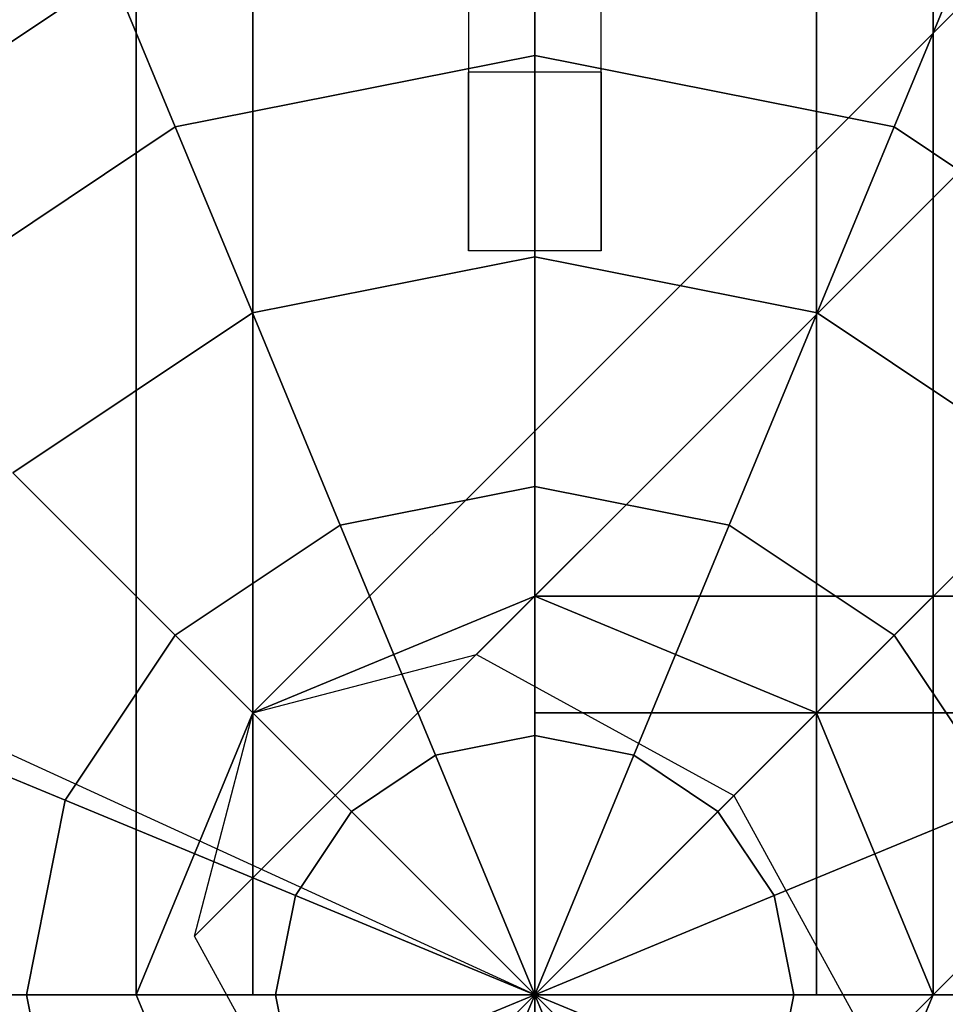
# Model space of a CAD drawing. Extents: x -4309 to 6026, y -4064 to 6234.
# Drawn here: x 2858 to 2928, y -1 to 73 of the extents above; entities that cross this region are included whole.
import ezdxf

# ---------------------------------------------------------------- set-up
doc = ezdxf.new("R2010")
doc.units = 0
doc.header["$LTSCALE"] = 350
doc.header["$MEASUREMENT"] = 0
doc.layers.add('REDMOND', color=7, linetype='CONTINUOUS')

msp = doc.modelspace()

# ---------------------------------------------------------------- linework, layer by layer
at = {"layer": 'REDMOND'}
for p, q in [((2867, 1200), (2867, 0)), ((2867, 0), (2867, 1200)), ((2867, 1200), (2867, 0)), ((2867, 0), (2867, 1200)), ((2867, 1200), (2867, 0)), ((2867, 0), (2867, 1200)), ((2875.7868, 1200), (2875.7868, 0)), ((2875.7868, 0), (2875.7868, 1200)), ((2875.7868, 1200), (2875.7868, 0)), ((2875.7868, 0), (2875.7868, 1200)), ((2875.7868, 1200), (2875.7868, 0)), ((2875.7868, 0), (2875.7868, 1200)), ((2875.7868, 1200), (2875.7868, 0)), ((2875.7868, 0), (2875.7868, 1200)), ((2875.7868, 1200), (2875.7868, 0)), ((2875.7868, 0), (2875.7868, 1200)), ((2875.7868, 1200), (2875.7868, 0)), ((2875.7868, 0), (2875.7868, 1200)), ((2897, 0), (2897, 1200)), ((2897, 1200), (2897, 0)), ((2897, 0), (2897, 1200)), ((2897, 1200), (2897, 0)), ((2897, 0), (2897, 1200)), ((2897, 1200), (2897, 0)), ((2897, 0), (2897, 1200)), ((2897, 1200), (2897, 0)), ((2897, 0), (2897, 1200)), ((2897, 1200), (2897, 0)), ((2897, 0), (2897, 1200)), ((2897, 1200), (2897, 0)), ((2918.2132, 1200), (2918.2132, 0)), ((2918.2132, 0), (2918.2132, 1200)), ((2918.2132, 1200), (2918.2132, 0)), ((2918.2132, 0), (2918.2132, 1200)), ((2918.2132, 1200), (2918.2132, 0)), ((2918.2132, 0), (2918.2132, 1200)), ((2918.2132, 1200), (2918.2132, 0)), ((2918.2132, 0), (2918.2132, 1200)), ((2918.2132, 1200), (2918.2132, 0)), ((2918.2132, 0), (2918.2132, 1200)), ((2918.2132, 1200), (2918.2132, 0)), ((2918.2132, 0), (2918.2132, 1200)), ((2927, 1200), (2927, 0)), ((2927, 0), (2927, 1200)), ((2927, 1200), (2927, 0)), ((2927, 0), (2927, 1200)), ((2927, 1200), (2927, 0)), ((2927, 0), (2927, 1200)), ((2892.6066, 25.6066), (3492.6066, 625.6066)), ((3492.6066, 625.6066), (2892.6066, 25.6066)), ((3475.7868, 621.2132), (2875.7868, 21.2132)), ((2875.7868, 21.2132), (3475.7868, 621.2132)), ((3512, 615), (2912, 15)), ((2912, 15), (3512, 615)), ((3471.3934, 604.3934), (2871.3934, 4.3934)), ((2871.3934, 4.3934), (3471.3934, 604.3934)), ((3522.6066, 595.6066), (2922.6066, -4.3934)), ((2922.6066, -4.3934), (3522.6066, 595.6066)), ((3482, 585), (2882, -15)), ((2882, -15), (3482, 585)), ((3501.3934, 574.3934), (2901.3934, -25.6066)), ((2901.3934, -25.6066), (3501.3934, 574.3934)), ((2892, 105.12419), (2892, 69.46154)), ((2892, 105.12419), (2892, 69.46154)), ((2892, 105.12419), (2892, 69.46154)), ((2892, 105.12419), (2892, 69.46154)), ((2897, 105.12419), (2897, 69.46154)), ((2897, 105.12419), (2897, 69.46154)), ((2902, 69.46154), (2902, 105.12419)), ((2902, 69.46154), (2902, 105.12419)), ((2902, 69.46154), (2902, 105.12419)), ((2902, 69.46154), (2902, 105.12419)), ((2897, 83.14696), (2897, 70.71068)), ((2897, 70.71068), (2897, 83.14696)), ((2897, 70.71068), (2897, 83.14696)), ((2897, 83.14696), (2897, 70.71068)), ((2897, 83.14696), (2897, 70.71068)), ((2897, 70.71068), (2897, 83.14696)), ((2897, 70.71068), (2897, 83.14696)), ((2897, 83.14696), (2897, 70.71068)), ((2897, 83.14696), (2897, 70.71068)), ((2897, 70.71068), (2897, 83.14696)), ((2897, 70.71068), (2897, 83.14696)), ((2897, 83.14696), (2897, 70.71068)), ((2838.20622, 58.79378), (2865.18104, 76.81778)), ((2865.18104, 76.81778), (2838.20622, 58.79378)), ((2838.20622, 58.79378), (2865.18104, 76.81778)), ((2865.18104, 76.81778), (2838.20622, 58.79378)), ((2838.20622, 58.79378), (2865.18104, 76.81778)), ((2865.18104, 76.81778), (2838.20622, 58.79378)), ((2838.20622, 58.79378), (2865.18104, 76.81778)), ((2865.18104, 76.81778), (2838.20622, 58.79378)), ((2838.20622, 58.79378), (2865.18104, 76.81778)), ((2865.18104, 76.81778), (2838.20622, 58.79378)), ((2838.20622, 58.79378), (2865.18104, 76.81778)), ((2865.18104, 76.81778), (2838.20622, 58.79378)), ((2865.18104, 76.81778), (2869.94019, 65.32815)), ((2869.94019, 65.32815), (2865.18104, 76.81778)), ((2869.94019, 65.32815), (2865.18104, 76.81778)), ((2865.18104, 76.81778), (2869.94019, 65.32815)), ((2865.18104, 76.81778), (2869.94019, 65.32815)), ((2869.94019, 65.32815), (2865.18104, 76.81778)), ((2869.94019, 65.32815), (2865.18104, 76.81778)), ((2865.18104, 76.81778), (2869.94019, 65.32815)), ((2865.18104, 76.81778), (2869.94019, 65.32815)), ((2869.94019, 65.32815), (2865.18104, 76.81778)), ((2869.94019, 65.32815), (2865.18104, 76.81778)), ((2865.18104, 76.81778), (2869.94019, 65.32815)), ((2928.81896, 76.81778), (2924.05981, 65.32815)), ((2924.05981, 65.32815), (2928.81896, 76.81778)), ((2924.05981, 65.32815), (2928.81896, 76.81778)), ((2928.81896, 76.81778), (2924.05981, 65.32815)), ((2928.81896, 76.81778), (2924.05981, 65.32815)), ((2924.05981, 65.32815), (2928.81896, 76.81778)), ((2924.05981, 65.32815), (2928.81896, 76.81778)), ((2928.81896, 76.81778), (2924.05981, 65.32815)), ((2928.81896, 76.81778), (2924.05981, 65.32815)), ((2924.05981, 65.32815), (2928.81896, 76.81778)), ((2924.05981, 65.32815), (2928.81896, 76.81778)), ((2928.81896, 76.81778), (2924.05981, 65.32815)), ((2869.94019, 65.32815), (2897, 70.71068)), ((2897, 70.71068), (2869.94019, 65.32815)), ((2869.94019, 65.32815), (2897, 70.71068)), ((2897, 70.71068), (2869.94019, 65.32815)), ((2869.94019, 65.32815), (2897, 70.71068)), ((2897, 70.71068), (2869.94019, 65.32815)), ((2869.94019, 65.32815), (2897, 70.71068)), ((2897, 70.71068), (2869.94019, 65.32815)), ((2869.94019, 65.32815), (2897, 70.71068)), ((2897, 70.71068), (2869.94019, 65.32815)), ((2869.94019, 65.32815), (2897, 70.71068)), ((2897, 70.71068), (2869.94019, 65.32815)), ((2897, 70.71068), (2897, 55.55702)), ((2897, 55.55702), (2897, 70.71068)), ((2897, 55.55702), (2897, 70.71068)), ((2897, 70.71068), (2924.05981, 65.32815)), ((2924.05981, 65.32815), (2897, 70.71068)), ((2897, 70.71068), (2924.05981, 65.32815)), ((2924.05981, 65.32815), (2897, 70.71068)), ((2897, 70.71068), (2897, 55.55702)), ((2897, 70.71068), (2897, 55.55702)), ((2897, 55.55702), (2897, 70.71068)), ((2897, 55.55702), (2897, 70.71068)), ((2897, 70.71068), (2924.05981, 65.32815)), ((2924.05981, 65.32815), (2897, 70.71068)), ((2897, 70.71068), (2924.05981, 65.32815)), ((2924.05981, 65.32815), (2897, 70.71068)), ((2897, 70.71068), (2897, 55.55702)), ((2897, 70.71068), (2897, 55.55702)), ((2897, 55.55702), (2897, 70.71068)), ((2897, 55.55702), (2897, 70.71068)), ((2897, 70.71068), (2924.05981, 65.32815)), ((2924.05981, 65.32815), (2897, 70.71068)), ((2897, 70.71068), (2924.05981, 65.32815)), ((2924.05981, 65.32815), (2897, 70.71068)), ((2897, 70.71068), (2897, 55.55702)), ((2892, 69.46154), (2892, 56)), ((2892, 69.46154), (2892, 56)), ((2902, 69.46154), (2892, 69.46154)), ((2902, 69.46154), (2892, 69.46154)), ((2892, 56), (2892, 69.46154)), ((2902, 69.46154), (2892, 69.46154)), ((2892, 56), (2892, 69.46154)), ((2902, 69.46154), (2892, 69.46154)), ((2897, 69.46154), (2897, 56)), ((2897, 69.46154), (2897, 56)), ((2902, 56), (2902, 69.46154)), ((2902, 56), (2902, 69.46154)), ((2902, 69.46154), (2902, 56)), ((2902, 69.46154), (2902, 56)), ((2847, 50), (2869.94019, 65.32815)), ((2869.94019, 65.32815), (2847, 50)), ((2847, 50), (2869.94019, 65.32815)), ((2869.94019, 65.32815), (2847, 50)), ((2847, 50), (2869.94019, 65.32815)), ((2869.94019, 65.32815), (2847, 50)), ((2847, 50), (2869.94019, 65.32815)), ((2869.94019, 65.32815), (2847, 50)), ((2847, 50), (2869.94019, 65.32815)), ((2869.94019, 65.32815), (2847, 50)), ((2847, 50), (2869.94019, 65.32815)), ((2869.94019, 65.32815), (2847, 50)), ((2869.94019, 65.32815), (2875.73925, 51.328)), ((2875.73925, 51.328), (2869.94019, 65.32815)), ((2875.73925, 51.328), (2869.94019, 65.32815)), ((2869.94019, 65.32815), (2875.73925, 51.328)), ((2869.94019, 65.32815), (2875.73925, 51.328)), ((2875.73925, 51.328), (2869.94019, 65.32815)), ((2875.73925, 51.328), (2869.94019, 65.32815)), ((2869.94019, 65.32815), (2875.73925, 51.328)), ((2869.94019, 65.32815), (2875.73925, 51.328)), ((2875.73925, 51.328), (2869.94019, 65.32815)), ((2875.73925, 51.328), (2869.94019, 65.32815)), ((2869.94019, 65.32815), (2875.73925, 51.328)), ((2924.05981, 65.32815), (2918.26075, 51.328)), ((2918.26075, 51.328), (2924.05981, 65.32815)), ((2918.26075, 51.328), (2924.05981, 65.32815)), ((2924.05981, 65.32815), (2918.26075, 51.328)), ((2924.05981, 65.32815), (2918.26075, 51.328)), ((2918.26075, 51.328), (2924.05981, 65.32815)), ((2918.26075, 51.328), (2924.05981, 65.32815)), ((2924.05981, 65.32815), (2918.26075, 51.328)), ((2924.05981, 65.32815), (2918.26075, 51.328)), ((2918.26075, 51.328), (2924.05981, 65.32815)), ((2918.26075, 51.328), (2924.05981, 65.32815)), ((2924.05981, 65.32815), (2918.26075, 51.328)), ((2924.05981, 65.32815), (2947, 50)), ((2947, 50), (2924.05981, 65.32815)), ((2924.05981, 65.32815), (2947, 50)), ((2947, 50), (2924.05981, 65.32815)), ((2924.05981, 65.32815), (2947, 50)), ((2947, 50), (2924.05981, 65.32815)), ((2924.05981, 65.32815), (2947, 50)), ((2947, 50), (2924.05981, 65.32815)), ((2924.05981, 65.32815), (2947, 50)), ((2947, 50), (2924.05981, 65.32815)), ((2924.05981, 65.32815), (2947, 50)), ((2947, 50), (2924.05981, 65.32815)), ((2892, 56), (2892, 56)), ((2902, 56), (2892, 56)), ((2902, 56), (2892, 56)), ((2902, 56), (2892, 56)), ((2892, 56), (2892, 56)), ((2902, 56), (2892, 56)), ((2897, 56), (2897, 56)), ((2902, 56), (2902, 56)), ((2902, 56), (2902, 56)), ((2875.73925, 51.328), (2897, 55.55702)), ((2897, 55.55702), (2875.73925, 51.328)), ((2875.73925, 51.328), (2897, 55.55702)), ((2897, 55.55702), (2875.73925, 51.328)), ((2875.73925, 51.328), (2897, 55.55702)), ((2897, 55.55702), (2875.73925, 51.328)), ((2875.73925, 51.328), (2897, 55.55702)), ((2897, 55.55702), (2875.73925, 51.328)), ((2875.73925, 51.328), (2897, 55.55702)), ((2897, 55.55702), (2875.73925, 51.328)), ((2875.73925, 51.328), (2897, 55.55702)), ((2897, 55.55702), (2875.73925, 51.328)), ((2897, 55.55702), (2897, 38.26834)), ((2897, 38.26834), (2897, 55.55702)), ((2897, 38.26834), (2897, 55.55702)), ((2897, 55.55702), (2918.26075, 51.328)), ((2918.26075, 51.328), (2897, 55.55702)), ((2897, 55.55702), (2918.26075, 51.328)), ((2918.26075, 51.328), (2897, 55.55702)), ((2897, 55.55702), (2897, 38.26834)), ((2897, 55.55702), (2897, 38.26834)), ((2897, 38.26834), (2897, 55.55702)), ((2897, 38.26834), (2897, 55.55702)), ((2897, 55.55702), (2918.26075, 51.328)), ((2918.26075, 51.328), (2897, 55.55702)), ((2897, 55.55702), (2918.26075, 51.328)), ((2918.26075, 51.328), (2897, 55.55702)), ((2897, 55.55702), (2897, 38.26834)), ((2897, 55.55702), (2897, 38.26834)), ((2897, 38.26834), (2897, 55.55702)), ((2897, 38.26834), (2897, 55.55702)), ((2897, 55.55702), (2918.26075, 51.328)), ((2918.26075, 51.328), (2897, 55.55702)), ((2897, 55.55702), (2918.26075, 51.328)), ((2918.26075, 51.328), (2897, 55.55702)), ((2897, 55.55702), (2897, 38.26834)), ((2782.9449, 52.30982), (2897.16604, -0.06884)), ((2857.71525, 39.28475), (2875.73925, 51.328)), ((2875.73925, 51.328), (2857.71525, 39.28475)), ((2857.71525, 39.28475), (2875.73925, 51.328)), ((2875.73925, 51.328), (2857.71525, 39.28475)), ((2857.71525, 39.28475), (2875.73925, 51.328)), ((2875.73925, 51.328), (2857.71525, 39.28475)), ((2857.71525, 39.28475), (2875.73925, 51.328)), ((2875.73925, 51.328), (2857.71525, 39.28475)), ((2857.71525, 39.28475), (2875.73925, 51.328)), ((2875.73925, 51.328), (2857.71525, 39.28475)), ((2857.71525, 39.28475), (2875.73925, 51.328)), ((2875.73925, 51.328), (2857.71525, 39.28475)), ((2875.73925, 51.328), (2882.35534, 35.35534)), ((2882.35534, 35.35534), (2875.73925, 51.328)), ((2882.35534, 35.35534), (2875.73925, 51.328)), ((2875.73925, 51.328), (2882.35534, 35.35534)), ((2875.73925, 51.328), (2882.35534, 35.35534)), ((2882.35534, 35.35534), (2875.73925, 51.328)), ((2882.35534, 35.35534), (2875.73925, 51.328)), ((2875.73925, 51.328), (2882.35534, 35.35534)), ((2875.73925, 51.328), (2882.35534, 35.35534)), ((2882.35534, 35.35534), (2875.73925, 51.328)), ((2882.35534, 35.35534), (2875.73925, 51.328)), ((2875.73925, 51.328), (2882.35534, 35.35534)), ((2918.26075, 51.328), (2911.64466, 35.35534)), ((2911.64466, 35.35534), (2918.26075, 51.328)), ((2911.64466, 35.35534), (2918.26075, 51.328)), ((2918.26075, 51.328), (2911.64466, 35.35534)), ((2918.26075, 51.328), (2911.64466, 35.35534)), ((2911.64466, 35.35534), (2918.26075, 51.328)), ((2911.64466, 35.35534), (2918.26075, 51.328)), ((2918.26075, 51.328), (2911.64466, 35.35534)), ((2918.26075, 51.328), (2911.64466, 35.35534)), ((2911.64466, 35.35534), (2918.26075, 51.328)), ((2911.64466, 35.35534), (2918.26075, 51.328)), ((2918.26075, 51.328), (2911.64466, 35.35534)), ((2918.26075, 51.328), (2936.28475, 39.28475)), ((2936.28475, 39.28475), (2918.26075, 51.328)), ((2918.26075, 51.328), (2936.28475, 39.28475)), ((2936.28475, 39.28475), (2918.26075, 51.328)), ((2918.26075, 51.328), (2936.28475, 39.28475)), ((2936.28475, 39.28475), (2918.26075, 51.328)), ((2918.26075, 51.328), (2936.28475, 39.28475)), ((2936.28475, 39.28475), (2918.26075, 51.328)), ((2918.26075, 51.328), (2936.28475, 39.28475)), ((2936.28475, 39.28475), (2918.26075, 51.328)), ((2918.26075, 51.328), (2936.28475, 39.28475)), ((2936.28475, 39.28475), (2918.26075, 51.328)), ((2857.71525, 39.28475), (2869.94019, 27.05981)), ((2869.94019, 27.05981), (2857.71525, 39.28475)), ((2869.94019, 27.05981), (2857.71525, 39.28475)), ((2857.71525, 39.28475), (2869.94019, 27.05981)), ((2857.71525, 39.28475), (2869.94019, 27.05981)), ((2869.94019, 27.05981), (2857.71525, 39.28475)), ((2869.94019, 27.05981), (2857.71525, 39.28475)), ((2857.71525, 39.28475), (2869.94019, 27.05981)), ((2857.71525, 39.28475), (2869.94019, 27.05981)), ((2869.94019, 27.05981), (2857.71525, 39.28475)), ((2869.94019, 27.05981), (2857.71525, 39.28475)), ((2857.71525, 39.28475), (2869.94019, 27.05981)), ((2936.28475, 39.28475), (2924.05981, 27.05981)), ((2924.05981, 27.05981), (2936.28475, 39.28475)), ((2924.05981, 27.05981), (2936.28475, 39.28475)), ((2936.28475, 39.28475), (2924.05981, 27.05981)), ((2936.28475, 39.28475), (2924.05981, 27.05981)), ((2924.05981, 27.05981), (2936.28475, 39.28475)), ((2924.05981, 27.05981), (2936.28475, 39.28475)), ((2936.28475, 39.28475), (2924.05981, 27.05981)), ((2936.28475, 39.28475), (2924.05981, 27.05981)), ((2924.05981, 27.05981), (2936.28475, 39.28475)), ((2924.05981, 27.05981), (2936.28475, 39.28475)), ((2936.28475, 39.28475), (2924.05981, 27.05981)), ((2882.35534, 35.35534), (2897, 38.26834)), ((2897, 38.26834), (2882.35534, 35.35534)), ((2882.35534, 35.35534), (2897, 38.26834)), ((2897, 38.26834), (2882.35534, 35.35534)), ((2882.35534, 35.35534), (2897, 38.26834)), ((2897, 38.26834), (2882.35534, 35.35534)), ((2882.35534, 35.35534), (2897, 38.26834)), ((2897, 38.26834), (2882.35534, 35.35534)), ((2882.35534, 35.35534), (2897, 38.26834)), ((2897, 38.26834), (2882.35534, 35.35534)), ((2882.35534, 35.35534), (2897, 38.26834)), ((2897, 38.26834), (2882.35534, 35.35534)), ((2897, 38.26834), (2897, 19.50903)), ((2897, 19.50903), (2897, 38.26834)), ((2897, 19.50903), (2897, 38.26834)), ((2897, 38.26834), (2911.64466, 35.35534)), ((2911.64466, 35.35534), (2897, 38.26834)), ((2897, 38.26834), (2911.64466, 35.35534)), ((2911.64466, 35.35534), (2897, 38.26834)), ((2897, 38.26834), (2897, 19.50903)), ((2897, 38.26834), (2897, 19.50903)), ((2897, 19.50903), (2897, 38.26834)), ((2897, 19.50903), (2897, 38.26834)), ((2897, 38.26834), (2911.64466, 35.35534)), ((2911.64466, 35.35534), (2897, 38.26834)), ((2897, 38.26834), (2911.64466, 35.35534)), ((2911.64466, 35.35534), (2897, 38.26834)), ((2897, 38.26834), (2897, 19.50903)), ((2897, 38.26834), (2897, 19.50903)), ((2897, 19.50903), (2897, 38.26834)), ((2897, 19.50903), (2897, 38.26834)), ((2897, 38.26834), (2911.64466, 35.35534)), ((2911.64466, 35.35534), (2897, 38.26834)), ((2897, 38.26834), (2911.64466, 35.35534)), ((2911.64466, 35.35534), (2897, 38.26834)), ((2897, 38.26834), (2897, 19.50903)), ((2869.94019, 27.05981), (2882.35534, 35.35534)), ((2882.35534, 35.35534), (2869.94019, 27.05981)), ((2869.94019, 27.05981), (2882.35534, 35.35534)), ((2882.35534, 35.35534), (2869.94019, 27.05981)), ((2869.94019, 27.05981), (2882.35534, 35.35534)), ((2882.35534, 35.35534), (2869.94019, 27.05981)), ((2869.94019, 27.05981), (2882.35534, 35.35534)), ((2882.35534, 35.35534), (2869.94019, 27.05981)), ((2869.94019, 27.05981), (2882.35534, 35.35534)), ((2882.35534, 35.35534), (2869.94019, 27.05981)), ((2869.94019, 27.05981), (2882.35534, 35.35534)), ((2882.35534, 35.35534), (2869.94019, 27.05981)), ((2882.35534, 35.35534), (2889.53422, 18.024)), ((2889.53422, 18.024), (2882.35534, 35.35534)), ((2889.53422, 18.024), (2882.35534, 35.35534)), ((2882.35534, 35.35534), (2889.53422, 18.024)), ((2882.35534, 35.35534), (2889.53422, 18.024)), ((2889.53422, 18.024), (2882.35534, 35.35534)), ((2889.53422, 18.024), (2882.35534, 35.35534)), ((2882.35534, 35.35534), (2889.53422, 18.024)), ((2882.35534, 35.35534), (2889.53422, 18.024)), ((2889.53422, 18.024), (2882.35534, 35.35534)), ((2889.53422, 18.024), (2882.35534, 35.35534)), ((2882.35534, 35.35534), (2889.53422, 18.024)), ((2911.64466, 35.35534), (2904.46578, 18.024)), ((2904.46578, 18.024), (2911.64466, 35.35534)), ((2904.46578, 18.024), (2911.64466, 35.35534)), ((2911.64466, 35.35534), (2904.46578, 18.024)), ((2911.64466, 35.35534), (2904.46578, 18.024)), ((2904.46578, 18.024), (2911.64466, 35.35534)), ((2904.46578, 18.024), (2911.64466, 35.35534)), ((2911.64466, 35.35534), (2904.46578, 18.024)), ((2911.64466, 35.35534), (2904.46578, 18.024)), ((2904.46578, 18.024), (2911.64466, 35.35534)), ((2904.46578, 18.024), (2911.64466, 35.35534)), ((2911.64466, 35.35534), (2904.46578, 18.024)), ((2911.64466, 35.35534), (2924.05981, 27.05981)), ((2924.05981, 27.05981), (2911.64466, 35.35534)), ((2911.64466, 35.35534), (2924.05981, 27.05981)), ((2924.05981, 27.05981), (2911.64466, 35.35534)), ((2911.64466, 35.35534), (2924.05981, 27.05981)), ((2924.05981, 27.05981), (2911.64466, 35.35534)), ((2911.64466, 35.35534), (2924.05981, 27.05981)), ((2924.05981, 27.05981), (2911.64466, 35.35534)), ((2911.64466, 35.35534), (2924.05981, 27.05981)), ((2924.05981, 27.05981), (2911.64466, 35.35534)), ((2911.64466, 35.35534), (2924.05981, 27.05981)), ((2924.05981, 27.05981), (2911.64466, 35.35534)), ((2897, 30), (2875.7868, 21.2132)), ((2875.7868, 21.2132), (2897, 30)), ((2897, 30), (2875.7868, 21.2132)), ((2875.7868, 21.2132), (2897, 30)), ((2897, 30), (2897, 21.2132)), ((4097, 30), (2897, 30)), ((2897, 21.2132), (2897, 30)), ((2897, 30), (4097, 30)), ((2897, 30), (2897, 30)), ((2918.2132, 21.2132), (2897, 30)), ((2897, 30), (2897, 30)), ((2897, 30), (2918.2132, 21.2132)), ((2897, 30), (2897, 21.2132)), ((4097, 30), (2897, 30)), ((2897, 21.2132), (2897, 30)), ((2897, 30), (4097, 30)), ((2897, 30), (2897, 21.2132)), ((4097, 30), (2897, 30)), ((2897, 21.2132), (2897, 30)), ((2897, 30), (4097, 30)), ((2897, 30), (2897, 30)), ((2918.2132, 21.2132), (2897, 30)), ((2897, 30), (2897, 30)), ((2897, 30), (2918.2132, 21.2132)), ((2861.64466, 14.64466), (2869.94019, 27.05981)), ((2869.94019, 27.05981), (2861.64466, 14.64466)), ((2861.64466, 14.64466), (2869.94019, 27.05981)), ((2869.94019, 27.05981), (2861.64466, 14.64466)), ((2861.64466, 14.64466), (2869.94019, 27.05981)), ((2869.94019, 27.05981), (2861.64466, 14.64466)), ((2861.64466, 14.64466), (2869.94019, 27.05981)), ((2869.94019, 27.05981), (2861.64466, 14.64466)), ((2861.64466, 14.64466), (2869.94019, 27.05981)), ((2869.94019, 27.05981), (2861.64466, 14.64466)), ((2861.64466, 14.64466), (2869.94019, 27.05981)), ((2869.94019, 27.05981), (2861.64466, 14.64466)), ((2869.94019, 27.05981), (2883.20503, 13.79497)), ((2883.20503, 13.79497), (2869.94019, 27.05981)), ((2883.20503, 13.79497), (2869.94019, 27.05981)), ((2869.94019, 27.05981), (2883.20503, 13.79497)), ((2869.94019, 27.05981), (2883.20503, 13.79497)), ((2883.20503, 13.79497), (2869.94019, 27.05981)), ((2883.20503, 13.79497), (2869.94019, 27.05981)), ((2869.94019, 27.05981), (2883.20503, 13.79497)), ((2869.94019, 27.05981), (2883.20503, 13.79497)), ((2883.20503, 13.79497), (2869.94019, 27.05981)), ((2883.20503, 13.79497), (2869.94019, 27.05981)), ((2869.94019, 27.05981), (2883.20503, 13.79497)), ((2924.05981, 27.05981), (2910.79497, 13.79497)), ((2910.79497, 13.79497), (2924.05981, 27.05981)), ((2910.79497, 13.79497), (2924.05981, 27.05981)), ((2924.05981, 27.05981), (2910.79497, 13.79497)), ((2924.05981, 27.05981), (2910.79497, 13.79497)), ((2910.79497, 13.79497), (2924.05981, 27.05981)), ((2910.79497, 13.79497), (2924.05981, 27.05981)), ((2924.05981, 27.05981), (2910.79497, 13.79497)), ((2924.05981, 27.05981), (2910.79497, 13.79497)), ((2910.79497, 13.79497), (2924.05981, 27.05981)), ((2910.79497, 13.79497), (2924.05981, 27.05981)), ((2924.05981, 27.05981), (2910.79497, 13.79497)), ((2924.05981, 27.05981), (2932.35534, 14.64466)), ((2932.35534, 14.64466), (2924.05981, 27.05981)), ((2924.05981, 27.05981), (2932.35534, 14.64466)), ((2932.35534, 14.64466), (2924.05981, 27.05981)), ((2924.05981, 27.05981), (2932.35534, 14.64466)), ((2932.35534, 14.64466), (2924.05981, 27.05981)), ((2924.05981, 27.05981), (2932.35534, 14.64466)), ((2932.35534, 14.64466), (2924.05981, 27.05981)), ((2924.05981, 27.05981), (2932.35534, 14.64466)), ((2932.35534, 14.64466), (2924.05981, 27.05981)), ((2924.05981, 27.05981), (2932.35534, 14.64466)), ((2932.35534, 14.64466), (2924.05981, 27.05981)), ((2875.7868, 21.2132), (2892.6066, 25.6066)), ((2892.6066, 25.6066), (2912, 15)), ((2845.672, 21.26075), (2861.64466, 14.64466)), ((2861.64466, 14.64466), (2845.672, 21.26075)), ((2861.64466, 14.64466), (2845.672, 21.26075)), ((2845.672, 21.26075), (2861.64466, 14.64466)), ((2845.672, 21.26075), (2861.64466, 14.64466)), ((2861.64466, 14.64466), (2845.672, 21.26075)), ((2861.64466, 14.64466), (2845.672, 21.26075)), ((2845.672, 21.26075), (2861.64466, 14.64466)), ((2845.672, 21.26075), (2861.64466, 14.64466)), ((2861.64466, 14.64466), (2845.672, 21.26075)), ((2861.64466, 14.64466), (2845.672, 21.26075)), ((2845.672, 21.26075), (2861.64466, 14.64466)), ((2875.7868, 21.2132), (2867, 0)), ((2867, 0), (2875.7868, 21.2132)), ((2875.7868, 21.2132), (2867, 0)), ((2867, 0), (2875.7868, 21.2132)), ((2871.3934, 4.3934), (2875.7868, 21.2132)), ((2875.7868, 21.2132), (2875.7868, 21.2132)), ((2875.7868, 21.2132), (2875.7868, 21.2132)), ((2875.7868, 21.2132), (2875.7868, 21.2132)), ((2875.7868, 21.2132), (2875.7868, 21.2132)), ((2897, 21.2132), (2897, 0)), ((4097, 21.2132), (2897, 21.2132)), ((2897, 21.2132), (4097, 21.2132)), ((4097, 21.2132), (2897, 21.2132)), ((2897, 0), (2897, 21.2132)), ((2897, 21.2132), (4097, 21.2132)), ((2897, 21.2132), (2897, 0)), ((4097, 21.2132), (2897, 21.2132)), ((2897, 21.2132), (4097, 21.2132)), ((4097, 21.2132), (2897, 21.2132)), ((2897, 0), (2897, 21.2132)), ((2897, 21.2132), (4097, 21.2132)), ((2897, 21.2132), (2897, 0)), ((4097, 21.2132), (2897, 21.2132)), ((2897, 21.2132), (4097, 21.2132)), ((4097, 21.2132), (2897, 21.2132)), ((2897, 0), (2897, 21.2132)), ((2897, 21.2132), (4097, 21.2132)), ((2918.2132, 21.2132), (2918.2132, 21.2132)), ((2927, 0), (2918.2132, 21.2132)), ((2918.2132, 21.2132), (2918.2132, 21.2132)), ((2918.2132, 21.2132), (2927, 0)), ((2918.2132, 21.2132), (2918.2132, 21.2132)), ((2927, 0), (2918.2132, 21.2132)), ((2918.2132, 21.2132), (2918.2132, 21.2132)), ((2918.2132, 21.2132), (2927, 0)), ((2889.53422, 18.024), (2897, 19.50903)), ((2897, 19.50903), (2889.53422, 18.024)), ((2889.53422, 18.024), (2897, 19.50903)), ((2897, 19.50903), (2889.53422, 18.024)), ((2889.53422, 18.024), (2897, 19.50903)), ((2897, 19.50903), (2889.53422, 18.024)), ((2889.53422, 18.024), (2897, 19.50903)), ((2897, 19.50903), (2889.53422, 18.024)), ((2889.53422, 18.024), (2897, 19.50903)), ((2897, 19.50903), (2889.53422, 18.024)), ((2889.53422, 18.024), (2897, 19.50903)), ((2897, 19.50903), (2889.53422, 18.024)), ((2897, 19.50903), (2897, 0)), ((2897, 0), (2897, 19.50903)), ((2897, 0), (2897, 19.50903)), ((2897, 19.50903), (2904.46578, 18.024)), ((2904.46578, 18.024), (2897, 19.50903)), ((2897, 19.50903), (2904.46578, 18.024)), ((2904.46578, 18.024), (2897, 19.50903)), ((2897, 19.50903), (2897, 0)), ((2897, 19.50903), (2897, 0)), ((2897, 0), (2897, 19.50903)), ((2897, 0), (2897, 19.50903)), ((2897, 19.50903), (2904.46578, 18.024)), ((2904.46578, 18.024), (2897, 19.50903)), ((2897, 19.50903), (2904.46578, 18.024)), ((2904.46578, 18.024), (2897, 19.50903)), ((2897, 19.50903), (2897, 0)), ((2897, 19.50903), (2897, 0)), ((2897, 0), (2897, 19.50903)), ((2897, 0), (2897, 19.50903)), ((2897, 19.50903), (2904.46578, 18.024)), ((2904.46578, 18.024), (2897, 19.50903)), ((2897, 19.50903), (2904.46578, 18.024)), ((2904.46578, 18.024), (2897, 19.50903)), ((2897, 19.50903), (2897, 0)), ((2883.20503, 13.79497), (2889.53422, 18.024)), ((2889.53422, 18.024), (2883.20503, 13.79497)), ((2883.20503, 13.79497), (2889.53422, 18.024)), ((2889.53422, 18.024), (2883.20503, 13.79497)), ((2883.20503, 13.79497), (2889.53422, 18.024)), ((2889.53422, 18.024), (2883.20503, 13.79497)), ((2883.20503, 13.79497), (2889.53422, 18.024)), ((2889.53422, 18.024), (2883.20503, 13.79497)), ((2883.20503, 13.79497), (2889.53422, 18.024)), ((2889.53422, 18.024), (2883.20503, 13.79497)), ((2883.20503, 13.79497), (2889.53422, 18.024)), ((2889.53422, 18.024), (2883.20503, 13.79497)), ((2889.53422, 18.024), (2897, 0)), ((2897, 0), (2889.53422, 18.024)), ((2897, 0), (2889.53422, 18.024)), ((2889.53422, 18.024), (2897, 0)), ((2889.53422, 18.024), (2897, 0)), ((2897, 0), (2889.53422, 18.024)), ((2897, 0), (2889.53422, 18.024)), ((2889.53422, 18.024), (2897, 0)), ((2889.53422, 18.024), (2897, 0)), ((2897, 0), (2889.53422, 18.024)), ((2897, 0), (2889.53422, 18.024)), ((2889.53422, 18.024), (2897, 0)), ((2904.46578, 18.024), (2897, 0)), ((2897, 0), (2904.46578, 18.024)), ((2897, 0), (2904.46578, 18.024)), ((2904.46578, 18.024), (2897, 0)), ((2904.46578, 18.024), (2897, 0)), ((2897, 0), (2904.46578, 18.024)), ((2897, 0), (2904.46578, 18.024)), ((2904.46578, 18.024), (2897, 0)), ((2904.46578, 18.024), (2897, 0)), ((2897, 0), (2904.46578, 18.024)), ((2897, 0), (2904.46578, 18.024)), ((2904.46578, 18.024), (2897, 0)), ((2904.46578, 18.024), (2910.79497, 13.79497)), ((2910.79497, 13.79497), (2904.46578, 18.024)), ((2904.46578, 18.024), (2910.79497, 13.79497)), ((2910.79497, 13.79497), (2904.46578, 18.024)), ((2904.46578, 18.024), (2910.79497, 13.79497)), ((2910.79497, 13.79497), (2904.46578, 18.024)), ((2904.46578, 18.024), (2910.79497, 13.79497)), ((2910.79497, 13.79497), (2904.46578, 18.024)), ((2904.46578, 18.024), (2910.79497, 13.79497)), ((2910.79497, 13.79497), (2904.46578, 18.024)), ((2904.46578, 18.024), (2910.79497, 13.79497)), ((2910.79497, 13.79497), (2904.46578, 18.024)), ((2912, 15), (2922.6066, -4.3934)), ((2858.73166, 0), (2861.64466, 14.64466)), ((2861.64466, 14.64466), (2858.73166, 0)), ((2858.73166, 0), (2861.64466, 14.64466)), ((2861.64466, 14.64466), (2858.73166, 0)), ((2858.73166, 0), (2861.64466, 14.64466)), ((2861.64466, 14.64466), (2858.73166, 0)), ((2858.73166, 0), (2861.64466, 14.64466)), ((2861.64466, 14.64466), (2858.73166, 0)), ((2858.73166, 0), (2861.64466, 14.64466)), ((2861.64466, 14.64466), (2858.73166, 0)), ((2858.73166, 0), (2861.64466, 14.64466)), ((2861.64466, 14.64466), (2858.73166, 0)), ((2861.64466, 14.64466), (2878.976, 7.46578)), ((2878.976, 7.46578), (2861.64466, 14.64466)), ((2878.976, 7.46578), (2861.64466, 14.64466)), ((2861.64466, 14.64466), (2878.976, 7.46578)), ((2861.64466, 14.64466), (2878.976, 7.46578)), ((2878.976, 7.46578), (2861.64466, 14.64466)), ((2878.976, 7.46578), (2861.64466, 14.64466)), ((2861.64466, 14.64466), (2878.976, 7.46578)), ((2861.64466, 14.64466), (2878.976, 7.46578)), ((2878.976, 7.46578), (2861.64466, 14.64466)), ((2878.976, 7.46578), (2861.64466, 14.64466)), ((2861.64466, 14.64466), (2878.976, 7.46578)), ((2932.35534, 14.64466), (2915.024, 7.46578)), ((2915.024, 7.46578), (2932.35534, 14.64466)), ((2915.024, 7.46578), (2932.35534, 14.64466)), ((2932.35534, 14.64466), (2915.024, 7.46578)), ((2932.35534, 14.64466), (2915.024, 7.46578)), ((2915.024, 7.46578), (2932.35534, 14.64466)), ((2915.024, 7.46578), (2932.35534, 14.64466)), ((2932.35534, 14.64466), (2915.024, 7.46578)), ((2932.35534, 14.64466), (2915.024, 7.46578)), ((2915.024, 7.46578), (2932.35534, 14.64466)), ((2915.024, 7.46578), (2932.35534, 14.64466)), ((2932.35534, 14.64466), (2915.024, 7.46578)), ((2878.976, 7.46578), (2883.20503, 13.79497)), ((2883.20503, 13.79497), (2878.976, 7.46578)), ((2878.976, 7.46578), (2883.20503, 13.79497)), ((2883.20503, 13.79497), (2878.976, 7.46578)), ((2878.976, 7.46578), (2883.20503, 13.79497)), ((2883.20503, 13.79497), (2878.976, 7.46578)), ((2878.976, 7.46578), (2883.20503, 13.79497)), ((2883.20503, 13.79497), (2878.976, 7.46578)), ((2878.976, 7.46578), (2883.20503, 13.79497)), ((2883.20503, 13.79497), (2878.976, 7.46578)), ((2878.976, 7.46578), (2883.20503, 13.79497)), ((2883.20503, 13.79497), (2878.976, 7.46578)), ((2883.20503, 13.79497), (2897, 0)), ((2897, 0), (2883.20503, 13.79497)), ((2897, 0), (2883.20503, 13.79497)), ((2883.20503, 13.79497), (2897, 0)), ((2883.20503, 13.79497), (2897, 0)), ((2897, 0), (2883.20503, 13.79497)), ((2897, 0), (2883.20503, 13.79497)), ((2883.20503, 13.79497), (2897, 0)), ((2883.20503, 13.79497), (2897, 0)), ((2897, 0), (2883.20503, 13.79497)), ((2897, 0), (2883.20503, 13.79497)), ((2883.20503, 13.79497), (2897, 0)), ((2910.79497, 13.79497), (2897, 0)), ((2897, 0), (2910.79497, 13.79497)), ((2897, 0), (2910.79497, 13.79497)), ((2910.79497, 13.79497), (2897, 0)), ((2910.79497, 13.79497), (2897, 0)), ((2897, 0), (2910.79497, 13.79497)), ((2897, 0), (2910.79497, 13.79497)), ((2910.79497, 13.79497), (2897, 0)), ((2910.79497, 13.79497), (2897, 0)), ((2897, 0), (2910.79497, 13.79497)), ((2897, 0), (2910.79497, 13.79497)), ((2910.79497, 13.79497), (2897, 0)), ((2910.79497, 13.79497), (2915.024, 7.46578)), ((2915.024, 7.46578), (2910.79497, 13.79497)), ((2910.79497, 13.79497), (2915.024, 7.46578)), ((2915.024, 7.46578), (2910.79497, 13.79497)), ((2910.79497, 13.79497), (2915.024, 7.46578)), ((2915.024, 7.46578), (2910.79497, 13.79497)), ((2910.79497, 13.79497), (2915.024, 7.46578)), ((2915.024, 7.46578), (2910.79497, 13.79497)), ((2910.79497, 13.79497), (2915.024, 7.46578)), ((2915.024, 7.46578), (2910.79497, 13.79497)), ((2910.79497, 13.79497), (2915.024, 7.46578)), ((2915.024, 7.46578), (2910.79497, 13.79497)), ((2877.49097, 0), (2878.976, 7.46578)), ((2878.976, 7.46578), (2877.49097, 0)), ((2877.49097, 0), (2878.976, 7.46578)), ((2878.976, 7.46578), (2877.49097, 0)), ((2877.49097, 0), (2878.976, 7.46578)), ((2878.976, 7.46578), (2877.49097, 0)), ((2877.49097, 0), (2878.976, 7.46578)), ((2878.976, 7.46578), (2877.49097, 0)), ((2877.49097, 0), (2878.976, 7.46578)), ((2878.976, 7.46578), (2877.49097, 0)), ((2877.49097, 0), (2878.976, 7.46578)), ((2878.976, 7.46578), (2877.49097, 0)), ((2878.976, 7.46578), (2897, 0)), ((2897, 0), (2878.976, 7.46578)), ((2897, 0), (2878.976, 7.46578)), ((2878.976, 7.46578), (2897, 0)), ((2878.976, 7.46578), (2897, 0)), ((2897, 0), (2878.976, 7.46578)), ((2897, 0), (2878.976, 7.46578)), ((2878.976, 7.46578), (2897, 0)), ((2878.976, 7.46578), (2897, 0)), ((2897, 0), (2878.976, 7.46578)), ((2897, 0), (2878.976, 7.46578)), ((2878.976, 7.46578), (2897, 0)), ((2915.024, 7.46578), (2897, 0)), ((2897, 0), (2915.024, 7.46578)), ((2897, 0), (2915.024, 7.46578)), ((2915.024, 7.46578), (2897, 0)), ((2915.024, 7.46578), (2897, 0)), ((2897, 0), (2915.024, 7.46578)), ((2897, 0), (2915.024, 7.46578)), ((2915.024, 7.46578), (2897, 0)), ((2915.024, 7.46578), (2897, 0)), ((2897, 0), (2915.024, 7.46578)), ((2897, 0), (2915.024, 7.46578)), ((2915.024, 7.46578), (2897, 0)), ((2915.024, 7.46578), (2916.50903, 0)), ((2916.50903, 0), (2915.024, 7.46578)), ((2915.024, 7.46578), (2916.50903, 0)), ((2916.50903, 0), (2915.024, 7.46578)), ((2915.024, 7.46578), (2916.50903, 0)), ((2916.50903, 0), (2915.024, 7.46578)), ((2915.024, 7.46578), (2916.50903, 0)), ((2916.50903, 0), (2915.024, 7.46578)), ((2915.024, 7.46578), (2916.50903, 0)), ((2916.50903, 0), (2915.024, 7.46578)), ((2915.024, 7.46578), (2916.50903, 0)), ((2916.50903, 0), (2915.024, 7.46578)), ((2882, -15), (2871.3934, 4.3934)), ((2858.73166, 0), (2841.44298, 0)), ((2841.44298, 0), (2858.73166, 0)), ((2841.44298, 0), (2858.73166, 0)), ((2858.73166, 0), (2841.44298, 0)), ((2858.73166, 0), (2841.44298, 0)), ((2841.44298, 0), (2858.73166, 0)), ((2841.44298, 0), (2858.73166, 0)), ((2858.73166, 0), (2841.44298, 0)), ((2858.73166, 0), (2841.44298, 0)), ((2841.44298, 0), (2858.73166, 0)), ((2841.44298, 0), (2858.73166, 0)), ((2858.73166, 0), (2841.44298, 0)), ((2877.49097, 0), (2858.73166, 0)), ((2858.73166, 0), (2877.49097, 0)), ((2858.73166, 0), (2877.49097, 0)), ((2861.64466, -14.64466), (2858.73166, 0)), ((2858.73166, 0), (2861.64466, -14.64466)), ((2861.64466, -14.64466), (2858.73166, 0)), ((2877.49097, 0), (2858.73166, 0)), ((2858.73166, 0), (2861.64466, -14.64466)), ((2877.49097, 0), (2858.73166, 0)), ((2858.73166, 0), (2877.49097, 0)), ((2858.73166, 0), (2877.49097, 0)), ((2861.64466, -14.64466), (2858.73166, 0)), ((2858.73166, 0), (2861.64466, -14.64466)), ((2861.64466, -14.64466), (2858.73166, 0)), ((2877.49097, 0), (2858.73166, 0)), ((2858.73166, 0), (2861.64466, -14.64466)), ((2877.49097, 0), (2858.73166, 0)), ((2858.73166, 0), (2877.49097, 0)), ((2858.73166, 0), (2877.49097, 0)), ((2861.64466, -14.64466), (2858.73166, 0)), ((2858.73166, 0), (2861.64466, -14.64466)), ((2861.64466, -14.64466), (2858.73166, 0)), ((2877.49097, 0), (2858.73166, 0)), ((2858.73166, 0), (2861.64466, -14.64466)), ((2867, 0), (2875.7868, 0)), ((2875.7868, 0), (2867, 0)), ((2867, 0), (2875.7868, -21.2132)), ((2875.7868, -21.2132), (2867, 0)), ((2867, 0), (2867, 0)), ((2867, 0), (2867, 0)), ((2867, 0), (2875.7868, 0)), ((2875.7868, 0), (2867, 0)), ((2867, 0), (2875.7868, 0)), ((2875.7868, 0), (2867, 0)), ((2867, 0), (2875.7868, -21.2132)), ((2875.7868, -21.2132), (2867, 0)), ((2867, 0), (2867, 0)), ((2867, 0), (2867, 0)), ((2875.7868, 0), (2897, 0)), ((2897, 0), (2875.7868, 0)), ((2875.7868, 0), (2897, 0)), ((2897, 0), (2875.7868, 0)), ((2875.7868, 0), (2897, 0)), ((2897, 0), (2875.7868, 0)), ((2897, 0), (2877.49097, 0)), ((2877.49097, 0), (2897, 0)), ((2877.49097, 0), (2897, 0)), ((2878.976, -7.46578), (2877.49097, 0)), ((2877.49097, 0), (2878.976, -7.46578)), ((2878.976, -7.46578), (2877.49097, 0)), ((2897, 0), (2877.49097, 0)), ((2877.49097, 0), (2878.976, -7.46578)), ((2897, 0), (2877.49097, 0)), ((2877.49097, 0), (2897, 0)), ((2877.49097, 0), (2897, 0)), ((2878.976, -7.46578), (2877.49097, 0)), ((2877.49097, 0), (2878.976, -7.46578)), ((2878.976, -7.46578), (2877.49097, 0)), ((2897, 0), (2877.49097, 0)), ((2877.49097, 0), (2878.976, -7.46578)), ((2897, 0), (2877.49097, 0)), ((2877.49097, 0), (2897, 0)), ((2877.49097, 0), (2897, 0)), ((2878.976, -7.46578), (2877.49097, 0)), ((2877.49097, 0), (2878.976, -7.46578)), ((2878.976, -7.46578), (2877.49097, 0)), ((2897, 0), (2877.49097, 0)), ((2877.49097, 0), (2878.976, -7.46578)), ((2878.976, -7.46578), (2897, 0)), ((2897, 0), (2878.976, -7.46578)), ((2897, 0), (2878.976, -7.46578)), ((2878.976, -7.46578), (2897, 0)), ((2878.976, -7.46578), (2897, 0)), ((2897, 0), (2878.976, -7.46578)), ((2897, 0), (2878.976, -7.46578)), ((2878.976, -7.46578), (2897, 0)), ((2878.976, -7.46578), (2897, 0)), ((2897, 0), (2878.976, -7.46578)), ((2897, 0), (2878.976, -7.46578)), ((2878.976, -7.46578), (2897, 0)), ((2883.20503, -13.79497), (2897, 0)), ((2897, 0), (2883.20503, -13.79497)), ((2897, 0), (2883.20503, -13.79497)), ((2883.20503, -13.79497), (2897, 0)), ((2883.20503, -13.79497), (2897, 0)), ((2897, 0), (2883.20503, -13.79497)), ((2897, 0), (2883.20503, -13.79497)), ((2883.20503, -13.79497), (2897, 0)), ((2883.20503, -13.79497), (2897, 0)), ((2897, 0), (2883.20503, -13.79497)), ((2897, 0), (2883.20503, -13.79497)), ((2883.20503, -13.79497), (2897, 0)), ((2889.53422, -18.024), (2897, 0)), ((2897, 0), (2889.53422, -18.024)), ((2897, 0), (2889.53422, -18.024)), ((2889.53422, -18.024), (2897, 0)), ((2889.53422, -18.024), (2897, 0)), ((2897, 0), (2889.53422, -18.024)), ((2897, 0), (2889.53422, -18.024)), ((2889.53422, -18.024), (2897, 0)), ((2889.53422, -18.024), (2897, 0)), ((2897, 0), (2889.53422, -18.024)), ((2897, 0), (2889.53422, -18.024)), ((2889.53422, -18.024), (2897, 0)), ((2918.2132, 0), (2897, 0)), ((2897, 0), (2918.2132, 0)), ((2897, -21.2132), (2897, 0)), ((2897, 0), (4097, 0)), ((2897, 0), (2897, -21.2132)), ((4097, 0), (2897, 0)), ((2897, 0), (4097, 0)), ((4097, 0), (2897, 0)), ((2897, 0), (2897, 0)), ((2897, 0), (2897, 0)), ((2897, 0), (2897, 0)), ((2897, 0), (2897, 0)), ((2897, 0), (2897, 0)), ((2897, 0), (2897, 0)), ((2897, 0), (2897, 0)), ((2897, 0), (2897, 0)), ((2897, 0), (2897, 0)), ((2897, 0), (2897, 0)), ((2897, 0), (2897, 0)), ((2897, 0), (2897, 0)), ((2897, 0), (2897, 0)), ((2897, 0), (2897, 0)), ((2916.50903, 0), (2897, 0)), ((2897, 0), (2897, 0)), ((2897, 0), (2916.50903, 0)), ((2897, 0), (2897, 0)), ((2915.024, -7.46578), (2897, 0)), ((2897, 0), (2897, 0)), ((2897, 0), (2916.50903, 0)), ((2897, 0), (2915.024, -7.46578)), ((2916.50903, 0), (2897, 0)), ((2897, 0), (2897, 0)), ((2910.79497, -13.79497), (2897, 0)), ((2897, 0), (2897, 0)), ((2897, 0), (2915.024, -7.46578)), ((2897, 0), (2910.79497, -13.79497)), ((2915.024, -7.46578), (2897, 0)), ((2897, 0), (2897, 0)), ((2904.46578, -18.024), (2897, 0)), ((2897, 0), (2897, 0)), ((2897, 0), (2910.79497, -13.79497)), ((2897, 0), (2904.46578, -18.024)), ((2910.79497, -13.79497), (2897, 0)), ((2897, 0), (2897, 0)), ((2897, -19.50903), (2897, 0)), ((2897, 0), (2897, 0)), ((2897, 0), (2904.46578, -18.024)), ((2897, 0), (2897, -19.50903)), ((2904.46578, -18.024), (2897, 0)), ((2897, 0), (2897, 0)), ((2897, 0), (2897, 0)), ((2897, 0), (2897, -19.50903)), ((2897, -19.50903), (2897, 0)), ((2897, 0), (2897, 0)), ((2897, 0), (2897, 0)), ((2897, 0), (2897, 0)), ((2897, 0), (2897, 0)), ((2897, 0), (2897, 0)), ((2897, 0), (2897, 0)), ((2897, 0), (2897, 0)), ((2918.2132, 0), (2897, 0)), ((2897, 0), (2918.2132, 0)), ((2897, -21.2132), (2897, 0)), ((2897, 0), (4097, 0)), ((2897, 0), (2897, -21.2132)), ((4097, 0), (2897, 0)), ((2897, 0), (4097, 0)), ((4097, 0), (2897, 0)), ((2918.2132, 0), (2897, 0)), ((2897, 0), (2918.2132, 0)), ((2897, 0), (2897, 0)), ((2897, 0), (2897, 0)), ((2897, 0), (2897, 0)), ((2897, 0), (2897, 0)), ((2897, 0), (2897, 0)), ((2897, 0), (2897, 0)), ((2897, 0), (2897, 0)), ((2897, 0), (2897, 0)), ((2897, 0), (2897, 0)), ((2897, 0), (2897, 0)), ((2897, 0), (2897, 0)), ((2897, 0), (2897, 0)), ((2897, 0), (2897, 0)), ((2897, 0), (2897, 0)), ((2916.50903, 0), (2897, 0)), ((2897, 0), (2897, 0)), ((2897, 0), (2916.50903, 0)), ((2897, 0), (2897, 0)), ((2915.024, -7.46578), (2897, 0)), ((2897, 0), (2897, 0)), ((2897, 0), (2916.50903, 0)), ((2897, 0), (2915.024, -7.46578)), ((2916.50903, 0), (2897, 0)), ((2897, 0), (2897, 0)), ((2910.79497, -13.79497), (2897, 0)), ((2897, 0), (2897, 0)), ((2897, 0), (2915.024, -7.46578)), ((2897, 0), (2910.79497, -13.79497)), ((2915.024, -7.46578), (2897, 0)), ((2897, 0), (2897, 0)), ((2904.46578, -18.024), (2897, 0)), ((2897, 0), (2897, 0)), ((2897, 0), (2910.79497, -13.79497)), ((2897, 0), (2904.46578, -18.024)), ((2910.79497, -13.79497), (2897, 0)), ((2897, 0), (2897, 0)), ((2897, -19.50903), (2897, 0)), ((2897, 0), (2897, 0)), ((2897, 0), (2904.46578, -18.024)), ((2897, 0), (2897, -19.50903)), ((2904.46578, -18.024), (2897, 0)), ((2897, 0), (2897, 0)), ((2897, 0), (2897, 0)), ((2897, 0), (2897, -19.50903)), ((2897, -19.50903), (2897, 0)), ((2897, 0), (2897, 0)), ((2897, 0), (2897, 0)), ((2897, 0), (2897, 0)), ((2897, 0), (2897, 0)), ((2897, 0), (2897, 0)), ((2897, 0), (2897, 0)), ((2897, 0), (2897, 0)), ((2897, -21.2132), (2897, 0)), ((2897, 0), (4097, 0)), ((2897, 0), (2897, -21.2132)), ((4097, 0), (2897, 0)), ((2897, 0), (4097, 0)), ((4097, 0), (2897, 0)), ((2897, 0), (2897, 0)), ((2897, 0), (2897, 0)), ((2897, 0), (2897, 0)), ((2897, 0), (2897, 0)), ((2897, 0), (2897, 0)), ((2897, 0), (2897, 0)), ((2897, 0), (2897, 0)), ((2897, 0), (2897, 0)), ((2897, 0), (2897, 0)), ((2897, 0), (2897, 0)), ((2897, 0), (2897, 0)), ((2897, 0), (2897, 0)), ((2897, 0), (2897, 0)), ((2897, 0), (2897, 0)), ((2916.50903, 0), (2897, 0)), ((2897, 0), (2897, 0)), ((2897, 0), (2916.50903, 0)), ((2897, 0), (2897, 0)), ((2915.024, -7.46578), (2897, 0)), ((2897, 0), (2897, 0)), ((2897, 0), (2916.50903, 0)), ((2897, 0), (2915.024, -7.46578)), ((2916.50903, 0), (2897, 0)), ((2897, 0), (2897, 0)), ((2910.79497, -13.79497), (2897, 0)), ((2897, 0), (2897, 0)), ((2897, 0), (2915.024, -7.46578)), ((2897, 0), (2910.79497, -13.79497)), ((2915.024, -7.46578), (2897, 0)), ((2897, 0), (2897, 0)), ((2904.46578, -18.024), (2897, 0)), ((2897, 0), (2897, 0)), ((2897, 0), (2910.79497, -13.79497)), ((2897, 0), (2904.46578, -18.024)), ((2910.79497, -13.79497), (2897, 0)), ((2897, 0), (2897, 0)), ((2897, -19.50903), (2897, 0)), ((2897, 0), (2897, 0)), ((2897, 0), (2904.46578, -18.024)), ((2897, 0), (2897, -19.50903)), ((2904.46578, -18.024), (2897, 0)), ((2897, 0), (2897, 0)), ((2897, 0), (2897, 0)), ((2897, 0), (2897, -19.50903)), ((2897, -19.50903), (2897, 0)), ((2897, 0), (2897, 0)), ((2897, 0), (2897, 0)), ((2897, 0), (2897, 0)), ((2897, 0), (2897, 0)), ((2897, 0), (2897, 0)), ((2897, 0), (2897, 0)), ((2897, 0), (2897, 0)), ((2916.50903, 0), (2915.024, -7.46578)), ((2915.024, -7.46578), (2916.50903, 0)), ((2916.50903, 0), (2915.024, -7.46578)), ((2915.024, -7.46578), (2916.50903, 0)), ((2916.50903, 0), (2915.024, -7.46578)), ((2915.024, -7.46578), (2916.50903, 0)), ((2916.50903, 0), (2915.024, -7.46578)), ((2915.024, -7.46578), (2916.50903, 0)), ((2916.50903, 0), (2915.024, -7.46578)), ((2915.024, -7.46578), (2916.50903, 0)), ((2916.50903, 0), (2915.024, -7.46578)), ((2915.024, -7.46578), (2916.50903, 0)), ((2935.26834, 0), (2916.50903, 0)), ((2916.50903, 0), (2935.26834, 0)), ((2916.50903, 0), (2935.26834, 0)), ((2935.26834, 0), (2916.50903, 0)), ((2935.26834, 0), (2916.50903, 0)), ((2916.50903, 0), (2935.26834, 0)), ((2916.50903, 0), (2935.26834, 0)), ((2935.26834, 0), (2916.50903, 0)), ((2935.26834, 0), (2916.50903, 0)), ((2916.50903, 0), (2935.26834, 0)), ((2916.50903, 0), (2935.26834, 0)), ((2935.26834, 0), (2916.50903, 0)), ((2927, 0), (2918.2132, 0)), ((2918.2132, 0), (2927, 0)), ((2918.2132, -21.2132), (2927, 0)), ((2927, 0), (2918.2132, -21.2132)), ((2927, 0), (2918.2132, 0)), ((2918.2132, 0), (2927, 0)), ((2927, 0), (2918.2132, 0)), ((2918.2132, 0), (2927, 0)), ((2918.2132, -21.2132), (2927, 0)), ((2927, 0), (2918.2132, -21.2132)), ((2927, 0), (2927, 0)), ((2927, 0), (2927, 0)), ((2927, 0), (2927, 0)), ((2927, 0), (2927, 0))]:
    msp.add_line(p, q, dxfattribs=at)

doc.saveas('drawing.dxf')
